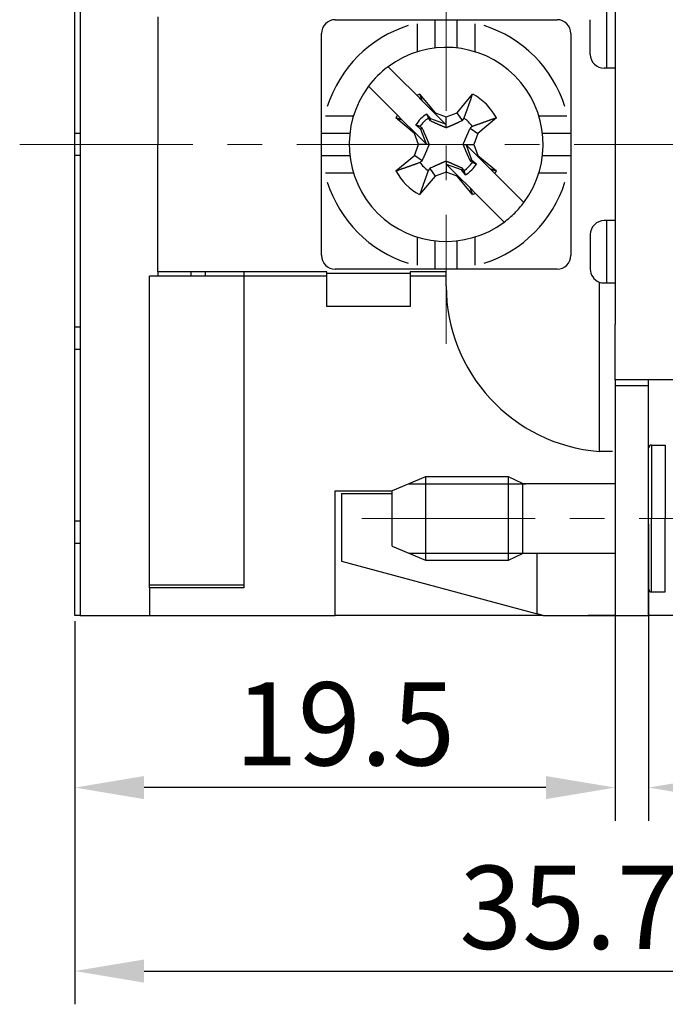
# Model space of a CAD drawing. Units: millimetres. Extents: x 11 to 1248, y 29 to 533.
# Drawn here: x 961 to 984, y 367 to 403 of the extents above; entities that cross this region are included whole.
import ezdxf

# ---------------------------------------------------------------- set-up
doc = ezdxf.new("R2010")
doc.units = ezdxf.units.MM
doc.header["$MEASUREMENT"] = 0
doc.linetypes.add('CENTER', pattern=[2, 1.25, -0.25, 0.25, -0.25])
doc.layers.get('0').update_dxf_attribs({"lineweight": 30})
doc.layers.add('CEN', color=1, linetype='CENTER', lineweight=15)
doc.layers.add('DIM', color=3, linetype='Continuous', lineweight=15)
doc.styles.add('Romans字体', font='romans.shx', dxfattribs={"width": 0.75})
doc.dimstyles.new('01', dxfattribs={"dimtxt": 3, "dimasz": 2.5, "dimexe": 1.2, "dimexo": 0.2, "dimgap": 0.8, "dimtad": 1, "dimdec": 1, "dimdsep": 46, "dimtxsty": 'Romans字体', "dimcen": 0, "dimclrd": 1, "dimclre": 6, "dimclrt": 4, "dimazin": 2, "dimtfac": 1, "dimtdec": 1, "dimtofl": 0, "dimtmove": 0, "dimatfit": 3, "dimfxl": 1, "dimtolj": 1, "dimtzin": 0, "dimarcsym": 0})

# ---------------------------------------------------------------- blocks, each defined once
blk = doc.blocks.new('*D21')
at = {"layer": 'Defpoints', "color": 0}
for p in [(982.539, 384.564), (983.739, 384.564), (983.739, 374.857)]:
    blk.add_point(p, dxfattribs=at)
at = {"layer": 'DIM', "color": 6, "lineweight": -2}
for p, q in [((982.539, 384.364), (982.539, 373.657)), ((983.739, 384.364), (983.739, 373.657))]:
    blk.add_line(p, q, dxfattribs=at)
at = {"layer": 'DIM', "color": 1, "lineweight": -2}
for p, q in [((980.039, 374.857), (977.539, 374.857)), ((986.239, 374.857), (995.035, 374.857))]:
    blk.add_line(p, q, dxfattribs=at)
at = {"layer": 'DIM', "color": 1}
for points in [[(980.039, 375.274), (980.039, 374.441), (982.539, 374.857)], [(986.239, 375.274), (986.239, 374.441), (983.739, 374.857)]]:
    blk.add_solid(points, dxfattribs=at)
at = {"layer": 'DIM', "color": 4, "insert": (992.039, 377.157), "char_height": 3, "attachment_point": 5, "style": 'Romans字体'}
blk.add_mtext('\\A1;1.2', dxfattribs=at)
blk = doc.blocks.new('*D22')
at = {"layer": 'Defpoints', "color": 0}
for p in [(982.539, 384.564), (963.039, 381.064), (963.039, 374.857)]:
    blk.add_point(p, dxfattribs=at)
at = {"layer": 'DIM', "color": 6, "lineweight": -2}
for p, q in [((982.539, 384.364), (982.539, 373.657)), ((963.039, 380.864), (963.039, 373.657))]:
    blk.add_line(p, q, dxfattribs=at)
at = {"layer": 'DIM', "color": 1, "lineweight": -2}
blk.add_line((980.039, 374.857), (965.539, 374.857), dxfattribs=at)
at = {"layer": 'DIM', "color": 1}
for points in [[(965.539, 375.274), (965.539, 374.441), (963.039, 374.857)], [(980.039, 375.274), (980.039, 374.441), (982.539, 374.857)]]:
    blk.add_solid(points, dxfattribs=at)
at = {"layer": 'DIM', "color": 4, "insert": (972.789, 377.157), "char_height": 3, "attachment_point": 5, "style": 'Romans字体'}
blk.add_mtext('\\A1;19.5', dxfattribs=at)
blk = doc.blocks.new('*D23')
at = {"layer": 'Defpoints', "color": 0}
for p in [(963.039, 381.064), (998.739, 381.064), (998.739, 368.237)]:
    blk.add_point(p, dxfattribs=at)
at = {"layer": 'DIM', "color": 6, "lineweight": -2}
for p, q in [((963.039, 380.864), (963.039, 367.037)), ((998.739, 380.864), (998.739, 367.037))]:
    blk.add_line(p, q, dxfattribs=at)
at = {"layer": 'DIM', "color": 1, "lineweight": -2}
blk.add_line((965.539, 368.237), (996.239, 368.237), dxfattribs=at)
at = {"layer": 'DIM', "color": 1}
for points in [[(965.539, 368.653), (965.539, 367.82), (963.039, 368.237)], [(996.239, 368.653), (996.239, 367.82), (998.739, 368.237)]]:
    blk.add_solid(points, dxfattribs=at)
at = {"layer": 'DIM', "color": 4, "insert": (980.889, 370.537), "char_height": 3, "attachment_point": 5, "style": 'Romans字体'}
blk.add_mtext('\\A1;35.7', dxfattribs=at)

msp = doc.modelspace()

# ---------------------------------------------------------------- linework, layer by layer
for p, q in [((963.239, 415.064), (963.239, 381.064)), ((963.039, 398.464), (963.039, 404.664)), ((982.539, 404.564), (982.539, 391.564)), ((982.239, 400.814), (982.239, 403.064)), ((966.039, 402.664), (966.039, 398.064)), ((972.439, 402.564), (975.594, 402.564)), ((975.594, 402.564), (976.039, 402.564)), ((976.039, 402.564), (976.839, 402.564)), ((976.039, 401.541), (976.039, 402.564)), ((976.839, 402.564), (977.284, 402.564)), ((976.839, 401.541), (976.839, 402.564)), ((977.284, 402.564), (980.439, 402.564)), ((981.639, 401.314), (981.639, 402.564)), ((975.406, 401.408), (975.406, 402.417)), ((977.472, 402.417), (977.472, 401.408)), ((971.939, 398.909), (971.939, 402.064)), ((980.939, 402.064), (980.939, 398.909)), ((974.343, 400.867), (974.701, 400.509)), ((982.539, 400.814), (982.139, 400.814)), ((974.701, 400.509), (975.387, 399.824)), ((973.994, 399.802), (973.636, 400.16)), ((974.679, 399.116), (973.994, 399.802)), ((975.564, 399.646), (975.387, 399.824)), ((975.482, 399.877), (976.044, 399.208)), ((976.834, 399.208), (977.395, 399.877)), ((975.564, 399.646), (976.027, 399.183)), ((972.086, 399.097), (973.095, 399.097)), ((975.295, 398.459), (974.626, 399.021)), ((974.679, 399.116), (974.857, 398.939)), ((975.887, 398.984), (975.738, 399.161)), ((975.849, 398.929), (975.887, 398.984)), ((976.421, 398.789), (975.887, 398.984)), ((976.027, 399.183), (976.044, 399.208)), ((976.027, 399.183), (976.421, 398.789)), ((976.044, 399.208), (976.439, 399.064)), ((976.439, 399.064), (976.834, 399.208)), ((976.439, 398.67), (976.439, 399.064)), ((977.029, 398.929), (976.834, 399.208)), ((978.252, 399.021), (977.583, 398.459)), ((979.783, 399.097), (980.792, 399.097)), ((971.939, 398.464), (971.939, 398.909)), ((975.32, 398.476), (974.857, 398.939)), ((975.342, 398.765), (975.519, 398.616)), ((975.574, 398.654), (975.519, 398.616)), ((977.304, 398.654), (977.583, 398.459)), ((980.939, 398.909), (980.939, 398.464)), ((963.039, 397.664), (963.039, 398.464)), ((963.039, 398.464), (963.239, 398.464)), ((971.939, 397.664), (971.939, 398.464)), ((971.939, 398.464), (972.962, 398.464)), ((975.32, 398.476), (975.295, 398.459)), ((975.439, 398.064), (975.295, 398.459)), ((975.714, 398.082), (975.32, 398.476)), ((975.519, 398.616), (975.714, 398.082)), ((977.583, 398.459), (977.439, 398.064)), ((979.916, 398.464), (980.939, 398.464)), ((980.939, 398.464), (980.939, 397.664)), ((966.039, 393.464), (966.039, 398.064)), ((975.295, 397.669), (975.439, 398.064)), ((975.833, 398.064), (975.439, 398.064)), ((977.045, 398.064), (977.439, 398.064)), ((977.558, 397.652), (977.164, 398.046)), ((977.164, 398.046), (977.358, 397.512)), ((977.439, 398.064), (977.583, 397.669)), ((963.239, 397.664), (963.039, 397.664)), ((963.039, 391.464), (963.039, 397.664)), ((971.939, 397.219), (971.939, 397.664)), ((971.939, 397.664), (972.962, 397.664)), ((974.626, 397.108), (975.295, 397.669)), ((975.574, 397.474), (975.295, 397.669)), ((977.558, 397.652), (977.583, 397.669)), ((978.02, 397.19), (977.558, 397.652)), ((977.583, 397.669), (978.252, 397.108)), ((979.916, 397.664), (980.939, 397.664)), ((980.939, 397.664), (980.939, 397.219)), ((971.939, 394.064), (971.939, 397.219)), ((975.849, 397.199), (976.044, 396.92)), ((976.439, 397.458), (976.439, 397.064)), ((976.457, 397.339), (976.851, 396.945)), ((976.991, 397.145), (976.457, 397.339)), ((977.029, 397.199), (976.991, 397.145)), ((977.304, 397.474), (977.358, 397.512)), ((977.358, 397.512), (977.536, 397.363)), ((980.939, 397.219), (980.939, 394.064)), ((973.095, 397.031), (972.086, 397.031)), ((976.044, 396.92), (975.482, 396.251)), ((976.439, 397.064), (976.044, 396.92)), ((976.834, 396.92), (976.439, 397.064)), ((976.851, 396.945), (976.834, 396.92)), ((977.395, 396.251), (976.834, 396.92)), ((976.851, 396.945), (977.313, 396.483)), ((977.14, 396.967), (976.991, 397.145)), ((978.198, 397.012), (978.02, 397.19)), ((978.198, 397.012), (978.884, 396.326)), ((980.792, 397.031), (979.783, 397.031)), ((977.313, 396.483), (977.491, 396.305)), ((978.177, 395.619), (977.491, 396.305)), ((978.884, 396.326), (979.242, 395.968)), ((978.535, 395.261), (978.177, 395.619)), ((982.539, 395.314), (982.139, 395.314)), ((982.239, 393.064), (982.239, 395.314)), ((975.406, 393.711), (975.406, 394.72)), ((977.472, 394.72), (977.472, 393.711)), ((981.639, 394.814), (981.639, 393.564)), ((976.039, 393.564), (976.039, 394.587)), ((976.839, 393.564), (976.839, 394.587)), ((969.139, 393.314), (965.739, 393.314)), ((965.739, 382.164), (965.739, 393.314)), ((966.039, 393.464), (966.039, 393.314)), ((967.239, 393.314), (967.239, 393.464)), ((967.739, 393.464), (967.739, 393.314)), ((972.139, 393.464), (968.239, 393.464)), ((969.139, 393.464), (969.139, 393.314)), ((969.139, 393.314), (969.139, 382.064)), ((972.139, 393.314), (969.139, 393.314)), ((972.139, 393.414), (972.139, 393.464)), ((972.139, 392.214), (972.139, 393.414)), ((972.139, 393.414), (975.139, 393.414)), ((975.594, 393.564), (972.439, 393.564)), ((976.439, 393.464), (975.139, 393.464)), ((975.139, 393.464), (975.139, 393.414)), ((975.139, 393.414), (975.139, 392.214)), ((976.439, 393.314), (975.139, 393.314)), ((976.039, 393.564), (975.594, 393.564)), ((976.839, 393.564), (976.039, 393.564)), ((976.439, 392.964), (976.439, 393.464)), ((977.284, 393.564), (976.839, 393.564)), ((980.439, 393.564), (977.284, 393.564)), ((981.955, 393.099), (981.955, 386.984)), ((975.139, 392.214), (972.139, 392.214)), ((982.539, 389.564), (982.539, 391.564)), ((963.039, 390.664), (963.039, 391.464)), ((963.239, 391.464), (963.039, 391.464)), ((963.239, 390.664), (963.039, 390.664)), ((963.039, 384.464), (963.039, 390.664)), ((982.539, 389.564), (982.539, 389.364)), ((998.739, 389.564), (982.539, 389.564)), ((983.739, 389.364), (983.739, 389.564)), ((982.539, 389.364), (983.739, 389.364)), ((982.539, 389.364), (982.539, 384.564)), ((983.739, 384.564), (983.739, 389.364)), ((983.846, 387.214), (984.346, 387.214)), ((975.689, 386.064), (974.489, 385.564)), ((978.689, 386.064), (975.689, 386.064)), ((979.189, 385.824), (978.689, 386.064)), ((972.439, 385.564), (974.489, 385.564)), ((972.439, 381.064), (972.439, 385.564)), ((974.489, 383.564), (974.489, 385.564)), ((975.089, 385.814), (979.309, 385.814)), ((979.189, 385.824), (979.189, 383.304)), ((982.539, 385.814), (979.189, 385.814)), ((972.668, 385.466), (974.489, 385.466)), ((972.668, 385.466), (972.668, 383.025)), ((963.039, 383.664), (963.039, 384.464)), ((963.239, 384.464), (963.039, 384.464)), ((983.739, 381.064), (983.739, 384.564)), ((963.239, 383.664), (963.039, 383.664)), ((963.039, 381.064), (963.039, 383.664)), ((974.489, 383.564), (975.689, 383.064)), ((972.668, 383.025), (979.721, 381.123)), ((975.089, 383.314), (979.209, 383.314)), ((975.689, 383.064), (978.689, 383.064)), ((978.689, 383.064), (979.189, 383.304)), ((979.189, 383.314), (982.539, 383.314)), ((979.721, 381.123), (979.721, 383.314)), ((969.139, 382.164), (965.739, 382.164)), ((965.739, 382.064), (965.739, 382.164)), ((969.139, 382.064), (965.739, 382.064)), ((965.739, 382.064), (965.739, 381.064)), ((983.846, 381.914), (984.346, 381.914)), ((963.239, 381.064), (963.039, 381.064)), ((963.239, 381.064), (965.739, 381.064)), ((965.739, 381.064), (972.439, 381.064)), ((979.934, 381.064), (972.439, 381.064)), ((979.934, 381.065), (979.721, 381.123)), ((979.934, 381.065), (979.934, 381.065)), ((979.934, 381.065), (981.56, 381.064)), ((981.56, 381.064), (981.56, 381.064)), ((982.539, 381.064), (981.56, 381.064)), ((982.539, 381.064), (983.739, 381.064)), ((998.739, 381.064), (983.739, 381.064))]:
    msp.add_line(p, q)
for points in [[(975.482, 399.877), (975.485, 399.869, 0.000008), (975.488, 399.861, 0.000008), (975.491, 399.853, 0.000008), (975.494, 399.845, 0.000008), (975.497, 399.837, 0.000008), (975.499, 399.829, 0.000008), (975.502, 399.821, 0.000008), (975.505, 399.813, 0.000008), (975.508, 399.805, 0.000008), (975.511, 399.797, 0.000009), (975.514, 399.789, 0.000009), (975.516, 399.781, 0.000009), (975.519, 399.773, 0.000009), (975.522, 399.766, 0.000009), (975.525, 399.758, 0.000009), (975.527, 399.75, 0.000009), (975.53, 399.742, 0.000009), (975.533, 399.735, 0.000009), (975.535, 399.727, 0.000009), (975.538, 399.72, 0.000009), (975.541, 399.712, 0.000009), (975.543, 399.705, 0.000011), (975.546, 399.697, 0.000009), (975.549, 399.69, 0.000003), (975.551, 399.683, 0.000012), (975.554, 399.675, 0.000022), (975.558, 399.662, 0.000011), (975.564, 399.646, 0.000006)], [(977.086, 399.012), (977.094, 399.034, 0.000105), (977.102, 399.056, 0.000102), (977.11, 399.079, 0.000098), (977.119, 399.102, 0.000094), (977.127, 399.126, 0.00009), (977.136, 399.15, 0.000087), (977.145, 399.174, 0.000084), (977.154, 399.199, 0.000081), (977.163, 399.224, 0.000078), (977.172, 399.25, 0.000075), (977.181, 399.276, 0.000072), (977.191, 399.303, 0.00007), (977.201, 399.33, 0.000067), (977.211, 399.358, 0.000065), (977.221, 399.386, 0.000062), (977.231, 399.415, 0.00006), (977.241, 399.444, 0.000058), (977.252, 399.474, 0.000057), (977.263, 399.504, 0.000054), (977.274, 399.535, 0.000049), (977.285, 399.566, 0.000052), (977.296, 399.598, 0.00006), (977.308, 399.632, 0.000043), (977.32, 399.664, 0.000014), (977.33, 399.693, 0.000059), (977.344, 399.732, 0.000095), (977.366, 399.795, 0.000044), (977.395, 399.877, 0.000022)], [(974.857, 398.939), (974.85, 398.941, 0.00001), (974.843, 398.944, 0.00001), (974.835, 398.946, 0.00001), (974.828, 398.949, 0.00001), (974.821, 398.952, 0.000009), (974.813, 398.954, 0.000009), (974.806, 398.957, 0.000009), (974.798, 398.96, 0.000009), (974.791, 398.962, 0.000009), (974.783, 398.965, 0.000009), (974.776, 398.968, 0.000009), (974.768, 398.97, 0.000009), (974.761, 398.973, 0.000009), (974.753, 398.976, 0.000009), (974.745, 398.978, 0.000009), (974.737, 398.981, 0.000009), (974.73, 398.984, 0.000009), (974.722, 398.987, 0.000009), (974.714, 398.99, 0.000008), (974.706, 398.992, 0.000008), (974.698, 398.995, 0.000009), (974.69, 398.998, 0.00001), (974.682, 399.001, 0.000008), (974.674, 399.004, 0.000003), (974.667, 399.006, 0.000011), (974.658, 399.009, 0.000018), (974.644, 399.014, 0.000009), (974.626, 399.021, 0.000005)], [(975.738, 399.161), (975.74, 399.156, 0.000018), (975.741, 399.151, 0.000018), (975.743, 399.146, 0.000018), (975.745, 399.14, 0.000018), (975.747, 399.135, 0.000019), (975.749, 399.13, 0.000019), (975.751, 399.125, 0.000019), (975.753, 399.12, 0.000019), (975.754, 399.115, 0.000019), (975.756, 399.11, 0.000019), (975.758, 399.105, 0.000019), (975.76, 399.099, 0.00002), (975.762, 399.094, 0.00002), (975.764, 399.089, 0.00002), (975.765, 399.084, 0.00002), (975.767, 399.079, 0.00002), (975.769, 399.075, 0.000021), (975.771, 399.07, 0.000021), (975.773, 399.065, 0.000021), (975.774, 399.06, 0.000019), (975.776, 399.055, 0.000022), (975.778, 399.05, 0.000026), (975.78, 399.045, 0.00002), (975.781, 399.04, 0.000007), (975.783, 399.036, 0.000029), (975.785, 399.031, 0.00005), (975.788, 399.022, 0.000025), (975.792, 399.012, 0.000013)], [(975.792, 399.012), (975.794, 399.009, 0), (975.796, 399.006, 0), (975.798, 399.003, 0), (975.8, 399, 0), (975.802, 398.997, 0), (975.804, 398.994, 0), (975.806, 398.991, 0), (975.808, 398.988, 0), (975.81, 398.985, 0), (975.812, 398.982, 0), (975.814, 398.98, 0), (975.816, 398.977, 0), (975.818, 398.974, 0), (975.82, 398.971, 0), (975.822, 398.969, 0), (975.823, 398.966, 0), (975.825, 398.963, 0), (975.827, 398.96, 0), (975.829, 398.958, 0), (975.831, 398.955, 0), (975.833, 398.952, -0.000001), (975.834, 398.95, -0.000001), (975.836, 398.947, 0), (975.838, 398.945, 0), (975.84, 398.942, -0.000001), (975.842, 398.939, -0.000001), (975.845, 398.935, -0.000001), (975.849, 398.929, 0)], [(977.029, 398.929), (977.031, 398.932, -0.000001), (977.032, 398.934, -0.000001), (977.034, 398.937, -0.000001), (977.036, 398.939, -0.000001), (977.038, 398.942, -0.000001), (977.04, 398.945, -0.000001), (977.041, 398.947, -0.000001), (977.043, 398.95, -0.000001), (977.045, 398.952, -0.000001), (977.047, 398.955, -0.000001), (977.049, 398.958, -0.000001), (977.05, 398.96, -0.000001), (977.052, 398.963, -0.000001), (977.054, 398.966, -0.000001), (977.056, 398.969, -0.000001), (977.058, 398.971, -0.000001), (977.06, 398.974, -0.000001), (977.062, 398.977, -0.000001), (977.064, 398.98, -0.000001), (977.066, 398.982, -0.000001), (977.068, 398.985, -0.000001), (977.07, 398.988, -0.000001), (977.072, 398.991, -0.000001), (977.074, 398.994, 0), (977.075, 398.996, -0.000001), (977.078, 399, -0.000001), (977.081, 399.005, -0.000001), (977.086, 399.012, 0)], [(978.252, 399.021), (978.215, 399.008, 0.000037), (978.178, 398.995, 0.000038), (978.142, 398.982, 0.00004), (978.107, 398.969, 0.000041), (978.072, 398.957, 0.000042), (978.038, 398.945, 0.000044), (978.005, 398.933, 0.000046), (977.973, 398.922, 0.000047), (977.941, 398.91, 0.000049), (977.909, 398.899, 0.00005), (977.878, 398.888, 0.000052), (977.848, 398.877, 0.000054), (977.818, 398.867, 0.000056), (977.789, 398.856, 0.000058), (977.761, 398.846, 0.00006), (977.733, 398.836, 0.000062), (977.705, 398.826, 0.000065), (977.678, 398.816, 0.000069), (977.651, 398.807, 0.000069), (977.625, 398.797, 0.000067), (977.599, 398.788, 0.000077), (977.574, 398.779, 0.000095), (977.548, 398.77, 0.000075), (977.524, 398.761, 0.000026), (977.503, 398.754, 0.000112), (977.477, 398.744, 0.000207), (977.437, 398.73, 0.000107), (977.386, 398.711, 0.000058)], [(975.491, 398.711), (975.487, 398.713, 0.000022), (975.482, 398.715, 0.000022), (975.477, 398.716, 0.000022), (975.472, 398.718, 0.000022), (975.468, 398.72, 0.000022), (975.463, 398.722, 0.000022), (975.458, 398.723, 0.000021), (975.453, 398.725, 0.000021), (975.448, 398.727, 0.000021), (975.443, 398.729, 0.000021), (975.438, 398.73, 0.000021), (975.433, 398.732, 0.00002), (975.429, 398.734, 0.00002), (975.424, 398.736, 0.00002), (975.419, 398.738, 0.00002), (975.414, 398.739, 0.00002), (975.409, 398.741, 0.00002), (975.404, 398.743, 0.00002), (975.398, 398.745, 0.000019), (975.393, 398.747, 0.000018), (975.388, 398.749, 0.000019), (975.383, 398.75, 0.000023), (975.378, 398.752, 0.000017), (975.373, 398.754, 0.000006), (975.368, 398.756, 0.000024), (975.363, 398.758, 0.000041), (975.354, 398.761, 0.00002), (975.342, 398.765, 0.00001)], [(975.574, 398.654), (975.571, 398.656, -0.000001), (975.569, 398.658, -0.000001), (975.566, 398.66, -0.000001), (975.564, 398.661, -0.000001), (975.561, 398.663, -0.000001), (975.558, 398.665, -0.000001), (975.556, 398.667, -0.000001), (975.553, 398.669, -0.000001), (975.551, 398.67, -0.000001), (975.548, 398.672, -0.000001), (975.545, 398.674, -0.000001), (975.543, 398.676, -0.000001), (975.54, 398.678, -0.000001), (975.537, 398.68, -0.000001), (975.534, 398.681, -0.000001), (975.532, 398.683, -0.000001), (975.529, 398.685, -0.000001), (975.526, 398.687, -0.000001), (975.523, 398.689, -0.000001), (975.521, 398.691, -0.000001), (975.518, 398.693, -0.000001), (975.515, 398.695, -0.000001), (975.512, 398.697, -0.000001), (975.509, 398.699, 0), (975.507, 398.701, -0.000001), (975.503, 398.703, -0.000002), (975.498, 398.707, -0.000001), (975.491, 398.711, 0)], [(975.833, 398.064), (975.827, 398.077, 0.000526), (975.822, 398.091, 0.000505), (975.816, 398.105, 0.000492), (975.81, 398.119, 0.000488), (975.804, 398.133, 0.000479), (975.798, 398.147, 0.000471), (975.792, 398.162, 0.00046), (975.786, 398.177, 0.000452), (975.779, 398.192, 0.000442), (975.773, 398.208, 0.000433), (975.766, 398.224, 0.000422), (975.759, 398.241, 0.000413), (975.751, 398.258, 0.000402), (975.744, 398.275, 0.000394), (975.736, 398.293, 0.000381), (975.728, 398.311, 0.000369), (975.72, 398.33, 0.000362), (975.711, 398.35, 0.000362), (975.702, 398.37, 0.000336), (975.693, 398.391, 0.0003), (975.683, 398.413, 0.00033), (975.673, 398.436, 0.000392), (975.662, 398.46, 0.000269), (975.651, 398.483, 0.000058), (975.642, 398.505, 0.000396), (975.628, 398.535, 0.000627), (975.605, 398.586, 0.000264), (975.574, 398.654, 0.000128)], [(975.849, 398.929), (975.881, 398.915, 0.000212), (975.911, 398.901, 0.000237), (975.94, 398.888, 0.000256), (975.968, 398.875, 0.000259), (975.994, 398.863, 0.000268), (976.02, 398.852, 0.000278), (976.044, 398.841, 0.00029), (976.067, 398.83, 0.000299), (976.09, 398.82, 0.00031), (976.112, 398.81, 0.000319), (976.133, 398.801, 0.000331), (976.153, 398.792, 0.00034), (976.173, 398.783, 0.000352), (976.192, 398.775, 0.000361), (976.21, 398.767, 0.000372), (976.228, 398.759, 0.000379), (976.245, 398.752, 0.000393), (976.262, 398.744, 0.00041), (976.279, 398.737, 0.000411), (976.295, 398.73, 0.000394), (976.311, 398.724, 0.000441), (976.326, 398.717, 0.000533), (976.342, 398.711, 0.000423), (976.356, 398.705, 0.000162), (976.369, 398.699, 0.000598), (976.384, 398.693, 0.001066), (976.408, 398.683, 0.000551), (976.439, 398.67, 0.000303)], [(976.439, 398.67), (976.452, 398.676, 0.000526), (976.466, 398.681, 0.000505), (976.479, 398.687, 0.000492), (976.493, 398.693, 0.000488), (976.507, 398.699, 0.000479), (976.522, 398.705, 0.00047), (976.537, 398.711, 0.00046), (976.552, 398.717, 0.000452), (976.567, 398.724, 0.000442), (976.583, 398.73, 0.000433), (976.599, 398.737, 0.000422), (976.615, 398.744, 0.000413), (976.632, 398.752, 0.000402), (976.65, 398.759, 0.000394), (976.668, 398.767, 0.000381), (976.686, 398.775, 0.000369), (976.705, 398.783, 0.000362), (976.725, 398.792, 0.000362), (976.745, 398.801, 0.000336), (976.766, 398.81, 0.0003), (976.787, 398.82, 0.00033), (976.81, 398.83, 0.000392), (976.835, 398.841, 0.000269), (976.858, 398.852, 0.000058), (976.88, 398.861, 0.000395), (976.91, 398.875, 0.000627), (976.96, 398.898, 0.000264), (977.029, 398.929, 0.000128)], [(977.304, 398.654), (977.289, 398.622, 0.000212), (977.275, 398.592, 0.000237), (977.262, 398.563, 0.000256), (977.25, 398.535, 0.000259), (977.238, 398.509, 0.000268), (977.226, 398.483, 0.000278), (977.215, 398.459, 0.00029), (977.205, 398.436, 0.000299), (977.195, 398.413, 0.00031), (977.185, 398.391, 0.000319), (977.176, 398.37, 0.000331), (977.167, 398.35, 0.00034), (977.158, 398.33, 0.000352), (977.15, 398.311, 0.000361), (977.142, 398.293, 0.000372), (977.134, 398.275, 0.000379), (977.126, 398.258, 0.000393), (977.119, 398.241, 0.00041), (977.112, 398.224, 0.000411), (977.105, 398.208, 0.000394), (977.098, 398.192, 0.000441), (977.092, 398.177, 0.000533), (977.085, 398.162, 0.000423), (977.079, 398.147, 0.000162), (977.074, 398.134, 0.000598), (977.067, 398.119, 0.001066), (977.058, 398.095, 0.000551), (977.045, 398.064, 0.000303)], [(977.386, 398.711), (977.383, 398.709, -0.000001), (977.38, 398.707, -0.000001), (977.377, 398.705, -0.000001), (977.374, 398.703, -0.000001), (977.371, 398.701, -0.000001), (977.369, 398.699, -0.000001), (977.366, 398.697, -0.000001), (977.363, 398.695, -0.000001), (977.36, 398.693, -0.000001), (977.357, 398.691, -0.000001), (977.354, 398.689, -0.000001), (977.351, 398.687, -0.000001), (977.349, 398.685, -0.000001), (977.346, 398.683, -0.000001), (977.343, 398.681, -0.000001), (977.34, 398.68, -0.000001), (977.338, 398.678, -0.000001), (977.335, 398.676, -0.000001), (977.332, 398.674, -0.000001), (977.33, 398.672, -0.000001), (977.327, 398.67, -0.000001), (977.324, 398.669, -0.000001), (977.322, 398.667, -0.000001), (977.319, 398.665, 0), (977.317, 398.663, -0.000001), (977.314, 398.661, -0.000002), (977.31, 398.658, -0.000001), (977.304, 398.654, -0.000001)], [(975.574, 397.474), (975.588, 397.506, 0.000212), (975.602, 397.536, 0.000237), (975.615, 397.565, 0.000256), (975.628, 397.593, 0.000259), (975.64, 397.62, 0.000268), (975.651, 397.645, 0.000278), (975.662, 397.669, 0.00029), (975.673, 397.693, 0.000299), (975.683, 397.715, 0.00031), (975.693, 397.737, 0.000319), (975.702, 397.758, 0.000331), (975.711, 397.778, 0.00034), (975.72, 397.798, 0.000351), (975.728, 397.817, 0.000361), (975.736, 397.835, 0.000372), (975.744, 397.853, 0.000379), (975.751, 397.871, 0.000393), (975.759, 397.888, 0.00041), (975.766, 397.904, 0.000411), (975.773, 397.92, 0.000394), (975.779, 397.936, 0.000441), (975.786, 397.951, 0.000533), (975.792, 397.967, 0.000423), (975.798, 397.981, 0.000162), (975.804, 397.994, 0.000597), (975.81, 398.01, 0.001065), (975.82, 398.034, 0.000551), (975.833, 398.064, 0.000303)], [(977.045, 398.064), (977.05, 398.051, 0.000526), (977.056, 398.037, 0.000505), (977.062, 398.024, 0.000492), (977.067, 398.01, 0.000488), (977.073, 397.996, 0.000479), (977.079, 397.981, 0.00047), (977.085, 397.966, 0.00046), (977.092, 397.951, 0.000452), (977.098, 397.936, 0.000441), (977.105, 397.92, 0.000433), (977.112, 397.904, 0.000422), (977.119, 397.888, 0.000413), (977.126, 397.871, 0.000402), (977.134, 397.853, 0.000394), (977.142, 397.835, 0.000381), (977.15, 397.817, 0.000369), (977.158, 397.798, 0.000362), (977.167, 397.778, 0.000362), (977.176, 397.758, 0.000336), (977.185, 397.737, 0.0003), (977.194, 397.716, 0.00033), (977.205, 397.693, 0.000392), (977.216, 397.668, 0.000269), (977.226, 397.645, 0.000058), (977.236, 397.624, 0.000395), (977.25, 397.593, 0.000627), (977.273, 397.543, 0.000264), (977.304, 397.474, 0.000128)], [(974.626, 397.108), (974.663, 397.121, 0.000037), (974.7, 397.134, 0.000038), (974.736, 397.147, 0.00004), (974.771, 397.159, 0.000041), (974.805, 397.171, 0.000043), (974.839, 397.183, 0.000044), (974.872, 397.195, 0.000046), (974.905, 397.207, 0.000047), (974.937, 397.218, 0.000049), (974.968, 397.229, 0.00005), (974.999, 397.24, 0.000052), (975.029, 397.251, 0.000054), (975.059, 397.262, 0.000056), (975.088, 397.272, 0.000058), (975.117, 397.282, 0.00006), (975.145, 397.292, 0.000062), (975.173, 397.302, 0.000065), (975.2, 397.312, 0.000069), (975.227, 397.322, 0.000069), (975.253, 397.331, 0.000067), (975.278, 397.34, 0.000077), (975.304, 397.349, 0.000095), (975.329, 397.359, 0.000075), (975.353, 397.367, 0.000026), (975.374, 397.375, 0.000112), (975.401, 397.384, 0.000207), (975.44, 397.399, 0.000107), (975.491, 397.417, 0.000058)], [(975.491, 397.417), (975.494, 397.419, 0), (975.497, 397.421, 0), (975.5, 397.423, 0), (975.503, 397.425, 0), (975.506, 397.427, 0), (975.509, 397.429, 0), (975.512, 397.431, 0), (975.515, 397.433, 0), (975.518, 397.435, 0), (975.521, 397.437, 0), (975.523, 397.439, 0), (975.526, 397.441, 0), (975.529, 397.443, 0), (975.532, 397.445, 0), (975.534, 397.447, -0.000001), (975.537, 397.449, 0), (975.54, 397.451, -0.000001), (975.543, 397.453, -0.000001), (975.545, 397.454, -0.000001), (975.548, 397.456, 0), (975.551, 397.458, -0.000001), (975.553, 397.46, -0.000001), (975.556, 397.462, 0), (975.558, 397.463, 0), (975.561, 397.465, -0.000001), (975.564, 397.467, -0.000001), (975.568, 397.47, -0.000001), (975.574, 397.474, 0)], [(975.849, 397.199), (975.847, 397.197, 0), (975.845, 397.194, 0), (975.843, 397.192, 0), (975.842, 397.189, 0), (975.84, 397.186, 0), (975.838, 397.184, 0), (975.836, 397.181, 0), (975.834, 397.179, 0), (975.833, 397.176, 0), (975.831, 397.173, 0), (975.829, 397.171, 0), (975.827, 397.168, 0), (975.825, 397.165, 0), (975.823, 397.163, 0), (975.822, 397.16, 0), (975.82, 397.157, 0), (975.818, 397.154, 0), (975.816, 397.152, 0), (975.814, 397.149, 0), (975.812, 397.146, 0), (975.81, 397.143, 0), (975.808, 397.14, 0), (975.806, 397.137, 0), (975.804, 397.135, 0), (975.802, 397.132, 0), (975.8, 397.129, 0), (975.796, 397.124, 0), (975.792, 397.117, 0)], [(976.439, 397.458), (976.426, 397.453, 0.000526), (976.412, 397.447, 0.000505), (976.398, 397.441, 0.000492), (976.384, 397.436, 0.000488), (976.37, 397.43, 0.000479), (976.356, 397.424, 0.000471), (976.341, 397.418, 0.00046), (976.326, 397.411, 0.000452), (976.311, 397.405, 0.000442), (976.295, 397.398, 0.000433), (976.279, 397.391, 0.000422), (976.262, 397.384, 0.000413), (976.245, 397.377, 0.000402), (976.228, 397.369, 0.000394), (976.21, 397.361, 0.000381), (976.192, 397.353, 0.000369), (976.173, 397.345, 0.000362), (976.153, 397.336, 0.000362), (976.133, 397.327, 0.000336), (976.112, 397.318, 0.0003), (976.09, 397.309, 0.00033), (976.067, 397.298, 0.000392), (976.043, 397.287, 0.000269), (976.02, 397.277, 0.000058), (975.998, 397.267, 0.000395), (975.968, 397.253, 0.000627), (975.917, 397.23, 0.000264), (975.849, 397.199, 0.000128)], [(977.029, 397.199), (976.997, 397.214, 0.000212), (976.967, 397.228, 0.000237), (976.938, 397.241, 0.000256), (976.91, 397.253, 0.000259), (976.883, 397.265, 0.000268), (976.858, 397.277, 0.000278), (976.834, 397.288, 0.00029), (976.81, 397.298, 0.000299), (976.788, 397.308, 0.00031), (976.766, 397.318, 0.000319), (976.745, 397.327, 0.000331), (976.725, 397.336, 0.00034), (976.705, 397.345, 0.000351), (976.686, 397.353, 0.000361), (976.668, 397.361, 0.000372), (976.65, 397.369, 0.000379), (976.632, 397.377, 0.000393), (976.615, 397.384, 0.00041), (976.599, 397.391, 0.000411), (976.583, 397.398, 0.000394), (976.567, 397.405, 0.000441), (976.552, 397.411, 0.000533), (976.536, 397.418, 0.000423), (976.522, 397.424, 0.000162), (976.509, 397.429, 0.000597), (976.493, 397.436, 0.001065), (976.469, 397.445, 0.00055), (976.439, 397.458, 0.000303)], [(977.086, 397.117), (977.084, 397.12, 0), (977.082, 397.123, 0), (977.08, 397.126, 0), (977.078, 397.129, 0), (977.076, 397.132, 0), (977.074, 397.135, 0), (977.072, 397.137, 0), (977.07, 397.14, 0), (977.068, 397.143, 0), (977.066, 397.146, 0), (977.064, 397.149, 0), (977.062, 397.152, 0), (977.06, 397.154, 0), (977.058, 397.157, 0), (977.056, 397.16, 0), (977.054, 397.163, 0), (977.052, 397.165, 0), (977.05, 397.168, 0), (977.049, 397.171, 0), (977.047, 397.173, 0), (977.045, 397.176, 0), (977.043, 397.179, 0), (977.041, 397.181, 0), (977.04, 397.184), (977.038, 397.186, 0), (977.036, 397.189, 0), (977.033, 397.193, 0), (977.029, 397.199, 0)], [(977.304, 397.474), (977.306, 397.472, 0), (977.309, 397.471, 0), (977.311, 397.469, 0), (977.314, 397.467, 0), (977.317, 397.465, 0), (977.319, 397.463, 0), (977.322, 397.462, 0), (977.324, 397.46, 0), (977.327, 397.458, 0), (977.33, 397.456, 0), (977.332, 397.454, 0), (977.335, 397.453, 0), (977.338, 397.451, 0), (977.34, 397.449, 0), (977.343, 397.447, 0), (977.346, 397.445, 0), (977.349, 397.443, 0), (977.351, 397.441, 0), (977.354, 397.439, 0), (977.357, 397.437, 0), (977.36, 397.435, 0), (977.363, 397.433, -0.000001), (977.366, 397.431, 0), (977.369, 397.429, 0), (977.371, 397.428, -0.000001), (977.374, 397.425, -0.000001), (977.379, 397.422, 0), (977.386, 397.417, 0)], [(977.386, 397.417), (977.391, 397.415, 0.000023), (977.396, 397.414, 0.000023), (977.4, 397.412, 0.000023), (977.405, 397.41, 0.000022), (977.41, 397.409, 0.000022), (977.415, 397.407, 0.000022), (977.42, 397.405, 0.000022), (977.425, 397.403, 0.000022), (977.429, 397.402, 0.000021), (977.434, 397.4, 0.000021), (977.439, 397.398, 0.000021), (977.444, 397.396, 0.000021), (977.449, 397.394, 0.000021), (977.454, 397.393, 0.000021), (977.459, 397.391, 0.00002), (977.464, 397.389, 0.00002), (977.469, 397.387, 0.00002), (977.474, 397.385, 0.00002), (977.479, 397.384, 0.00002), (977.484, 397.382, 0.000018), (977.489, 397.38, 0.00002), (977.494, 397.378, 0.000023), (977.5, 397.376, 0.000018), (977.505, 397.374, 0.000006), (977.509, 397.373, 0.000025), (977.515, 397.371, 0.000042), (977.524, 397.367, 0.00002), (977.536, 397.363, 0.000011)], [(975.792, 397.117), (975.784, 397.095, 0.000105), (975.776, 397.072, 0.000102), (975.767, 397.049, 0.000098), (975.759, 397.026, 0.000094), (975.75, 397.003, 0.000091), (975.742, 396.979, 0.000087), (975.733, 396.954, 0.000084), (975.724, 396.929, 0.000081), (975.715, 396.904, 0.000078), (975.706, 396.878, 0.000075), (975.696, 396.852, 0.000072), (975.687, 396.825, 0.00007), (975.677, 396.798, 0.000067), (975.667, 396.77, 0.000065), (975.657, 396.742, 0.000062), (975.647, 396.714, 0.00006), (975.636, 396.685, 0.000058), (975.626, 396.655, 0.000058), (975.615, 396.625, 0.000054), (975.604, 396.594, 0.000049), (975.593, 396.563, 0.000052), (975.581, 396.53, 0.00006), (975.569, 396.497, 0.000043), (975.558, 396.465, 0.000014), (975.548, 396.435, 0.000059), (975.534, 396.396, 0.000095), (975.512, 396.334, 0.000044), (975.482, 396.251, 0.000022)], [(977.14, 396.967), (977.138, 396.972, 0.000018), (977.136, 396.978, 0.000018), (977.134, 396.983, 0.000018), (977.132, 396.988, 0.000018), (977.131, 396.993, 0.000019), (977.129, 396.998, 0.000019), (977.127, 397.003, 0.000019), (977.125, 397.009, 0.000019), (977.123, 397.014, 0.000019), (977.121, 397.019, 0.000019), (977.119, 397.024, 0.00002), (977.118, 397.029, 0.00002), (977.116, 397.034, 0.00002), (977.114, 397.039, 0.00002), (977.112, 397.044, 0.00002), (977.11, 397.049, 0.00002), (977.109, 397.054, 0.000021), (977.107, 397.059, 0.000021), (977.105, 397.064, 0.000021), (977.103, 397.069, 0.00002), (977.102, 397.074, 0.000022), (977.1, 397.078, 0.000026), (977.098, 397.083, 0.00002), (977.096, 397.088, 0.000007), (977.095, 397.092, 0.000029), (977.093, 397.098, 0.00005), (977.09, 397.106, 0.000025), (977.086, 397.117, 0.000013)], [(978.02, 397.19), (978.028, 397.187, 0.00001), (978.035, 397.185, 0.00001), (978.042, 397.182, 0.00001), (978.05, 397.179, 0.00001), (978.057, 397.177, 0.00001), (978.064, 397.174, 0.00001), (978.072, 397.171, 0.00001), (978.079, 397.169, 0.00001), (978.087, 397.166, 0.000009), (978.094, 397.163, 0.000009), (978.102, 397.161, 0.000009), (978.109, 397.158, 0.000009), (978.117, 397.155, 0.000009), (978.125, 397.153, 0.000009), (978.132, 397.15, 0.000009), (978.14, 397.147, 0.000009), (978.148, 397.144, 0.000009), (978.156, 397.142, 0.000009), (978.164, 397.139, 0.000009), (978.171, 397.136, 0.000008), (978.179, 397.133, 0.000009), (978.187, 397.13, 0.000011), (978.195, 397.128, 0.000008), (978.203, 397.125, 0.000003), (978.21, 397.122, 0.000011), (978.219, 397.119, 0.000019), (978.233, 397.114, 0.000009), (978.252, 397.108, 0.000005)], [(977.395, 396.251), (977.393, 396.259, 0.000008), (977.39, 396.267, 0.000008), (977.387, 396.276, 0.000008), (977.384, 396.284, 0.000008), (977.381, 396.292, 0.000008), (977.378, 396.3, 0.000008), (977.375, 396.308, 0.000009), (977.373, 396.316, 0.000009), (977.37, 396.324, 0.000009), (977.367, 396.332, 0.000009), (977.364, 396.339, 0.000009), (977.361, 396.347, 0.000009), (977.359, 396.355, 0.000009), (977.356, 396.363, 0.000009), (977.353, 396.371, 0.000009), (977.35, 396.378, 0.000009), (977.348, 396.386, 0.000009), (977.345, 396.394, 0.000009), (977.342, 396.401, 0.000009), (977.34, 396.409, 0.000009), (977.337, 396.416, 0.00001), (977.334, 396.424, 0.000012), (977.331, 396.431, 0.000009), (977.329, 396.439, 0.000003), (977.327, 396.445, 0.000013), (977.324, 396.453, 0.000022), (977.319, 396.466, 0.000011), (977.313, 396.483, 0.000006)], [(968.239, 393.464), (968.198, 393.464, 0), (968.157, 393.464, 0), (968.115, 393.464, 0), (968.074, 393.464, 0), (968.033, 393.464, 0), (967.991, 393.464, 0), (967.95, 393.464, 0), (967.909, 393.464, 0), (967.868, 393.464, 0), (967.827, 393.464, 0), (967.786, 393.464, 0), (967.745, 393.464, 0), (967.704, 393.464, 0), (967.664, 393.464, 0), (967.624, 393.464, 0), (967.584, 393.464, 0), (967.544, 393.464, 0), (967.505, 393.464, 0), (967.466, 393.464, 0), (967.427, 393.464, 0), (967.388, 393.464, 0), (967.351, 393.464, 0), (967.316, 393.464, 0), (967.276, 393.464, 0), (967.223, 393.464, 0), (967.158, 393.464, 0), (967.08, 393.464, 0), (966.998, 393.464, 0), (966.92, 393.464, 0), (966.845, 393.464, 0), (966.772, 393.464, 0), (966.7, 393.464, 0), (966.632, 393.464, 0), (966.566, 393.464, 0), (966.504, 393.464, 0), (966.445, 393.464, 0), (966.389, 393.464, 0), (966.337, 393.464, 0), (966.29, 393.464, 0), (966.246, 393.464, 0), (966.206, 393.464, 0), (966.17, 393.464, 0), (966.139, 393.464, 0), (966.112, 393.464, 0), (966.09, 393.464, 0.000001), (966.071, 393.464, 0.000002), (966.054, 393.464, 0.000003), (966.039, 393.464, 0.000003)], [(982.139, 393.064), (982.166, 393.064, 0), (982.193, 393.064, 0), (982.218, 393.064, 0), (982.243, 393.064, 0), (982.267, 393.064, 0), (982.289, 393.064, 0), (982.311, 393.064, 0), (982.332, 393.064, 0), (982.351, 393.064, 0), (982.37, 393.064, 0), (982.387, 393.064, 0), (982.404, 393.064, 0), (982.419, 393.064, 0), (982.434, 393.064, 0), (982.447, 393.064, 0), (982.46, 393.064, 0), (982.471, 393.064, 0), (982.482, 393.064, 0), (982.491, 393.064, 0), (982.5, 393.064, 0), (982.507, 393.064, 0), (982.514, 393.064, 0.000001), (982.52, 393.064, 0.000001), (982.525, 393.064, 0), (982.529, 393.064, 0.000001), (982.533, 393.064, 0.000004), (982.536, 393.064, 0.000006), (982.539, 393.064, 0.000006)], [(982.435, 386.98), (982.426, 386.98, -0.000193), (982.416, 386.98, -0.000175), (982.405, 386.98, -0.00016), (982.394, 386.98, -0.000151), (982.383, 386.98, -0.000141), (982.371, 386.98, -0.000133), (982.359, 386.98, -0.000124), (982.346, 386.98, -0.000117), (982.333, 386.98, -0.000111), (982.319, 386.98, -0.000105), (982.305, 386.98, -0.000099), (982.29, 386.981, -0.000095), (982.275, 386.981, -0.00009), (982.259, 386.981, -0.000086), (982.243, 386.981, -0.000082), (982.227, 386.981, -0.000078), (982.21, 386.981, -0.000075), (982.193, 386.981, -0.000074), (982.175, 386.981, -0.000069), (982.157, 386.982, -0.000062), (982.138, 386.982, -0.000066), (982.119, 386.982, -0.000076), (982.099, 386.982, -0.000055), (982.08, 386.982, -0.000018), (982.063, 386.982, -0.000075), (982.04, 386.983, -0.000122), (982.003, 386.983, -0.000057), (981.955, 386.984, -0.000029)], [(983.846, 387.214), (983.846, 387.212, -0.000002), (983.846, 387.205, 0), (983.846, 387.193, 0), (983.846, 387.177, 0), (983.846, 387.156), (983.846, 387.13, 0), (983.846, 387.1), (983.846, 387.065), (983.846, 387.026), (983.846, 386.983), (983.846, 386.936), (983.846, 386.886), (983.846, 386.831), (983.846, 386.773), (983.846, 386.712), (983.846, 386.648), (983.846, 386.582), (983.846, 386.513), (983.846, 386.441), (983.846, 386.368), (983.846, 386.294), (983.846, 386.217), (983.846, 386.136), (983.846, 386.06), (983.846, 385.991), (983.846, 385.901), (983.846, 385.761), (983.846, 384.564)], [(984.346, 387.214), (984.346, 387.212, 0.000034), (984.346, 387.205, 0.000003), (984.346, 387.193, 0.000001), (984.346, 387.177, 0.000001), (984.346, 387.156, 0), (984.346, 387.13, 0), (984.346, 387.1, 0), (984.346, 387.065, 0), (984.346, 387.026, 0), (984.346, 386.983, 0), (984.346, 386.936, 0), (984.346, 386.886, 0), (984.346, 386.831, 0), (984.346, 386.773, 0), (984.346, 386.712, 0), (984.346, 386.648, 0), (984.346, 386.582, 0), (984.346, 386.513, 0), (984.346, 386.441), (984.346, 386.368), (984.346, 386.294, 0), (984.346, 386.217), (984.346, 386.136), (984.346, 386.06), (984.346, 385.991, 0), (984.346, 385.901, 0), (984.346, 385.761), (984.346, 384.564)], [(975.689, 386.064), (975.689, 386.061, -0.000024), (975.689, 386.051, -0.000002), (975.689, 386.033, -0.000001), (975.689, 386.01, 0), (975.689, 385.979, 0), (975.689, 385.942, 0), (975.689, 385.899, 0), (975.689, 385.85, 0), (975.689, 385.796, 0), (975.689, 385.737, 0), (975.689, 385.674, 0), (975.689, 385.608, 0), (975.689, 385.538, 0), (975.689, 385.467, 0), (975.689, 385.393, 0), (975.689, 385.318, 0), (975.689, 385.242, 0), (975.689, 385.166, 0), (975.689, 385.091), (975.689, 385.015, 0), (975.689, 384.941, 0), (975.689, 384.865), (975.689, 384.786), (975.689, 384.704), (975.689, 384.62), (975.689, 384.533), (975.689, 384.444), (975.689, 384.354), (975.689, 384.263), (975.689, 384.171), (975.689, 384.079), (975.689, 383.988, 0), (975.689, 383.898, 0), (975.689, 383.81), (975.689, 383.725), (975.689, 383.643), (975.689, 383.564), (975.689, 383.491), (975.689, 383.422), (975.689, 383.359), (975.689, 383.301), (975.689, 383.25), (975.689, 383.205), (975.689, 383.166), (975.689, 383.135), (975.689, 383.108, 0), (975.689, 383.085, 0), (975.689, 383.064, 0)], [(978.689, 383.064), (978.689, 383.066, -0.000035), (978.689, 383.071, -0.000003), (978.689, 383.079, -0.000001), (978.689, 383.091, -0.000001), (978.689, 383.105, 0), (978.689, 383.123, 0), (978.689, 383.144, 0), (978.689, 383.167, 0), (978.689, 383.193, 0), (978.689, 383.222, 0), (978.689, 383.253, 0), (978.689, 383.287, 0), (978.689, 383.322, 0), (978.689, 383.359, 0), (978.689, 383.398, 0), (978.689, 383.439, 0), (978.689, 383.48, 0), (978.689, 383.524, 0), (978.689, 383.569, 0), (978.689, 383.617, 0), (978.689, 383.667, 0), (978.689, 383.719, 0), (978.689, 383.774, 0), (978.689, 383.831, 0), (978.689, 383.89, 0), (978.689, 383.95, 0), (978.689, 384.013), (978.689, 384.078, 0), (978.689, 384.143, 0), (978.689, 384.211, 0), (978.689, 384.279, 0), (978.689, 384.348, 0), (978.689, 384.418, 0), (978.689, 384.488, 0), (978.689, 384.559, 0), (978.689, 384.629, 0), (978.689, 384.7, 0), (978.689, 384.769, 0), (978.689, 384.839, 0), (978.689, 384.907, 0), (978.689, 384.974, 0), (978.689, 385.04, 0), (978.689, 385.104, 0), (978.689, 385.166, 0), (978.689, 385.227, 0), (978.689, 385.286, 0), (978.689, 385.343, 0), (978.689, 385.397, 0), (978.689, 385.449, 0), (978.689, 385.499, 0), (978.689, 385.547, 0), (978.689, 385.592, 0), (978.689, 385.636, 0), (978.689, 385.679, 0), (978.689, 385.72, 0), (978.689, 385.76, 0), (978.689, 385.799, 0), (978.689, 385.835, 0), (978.689, 385.869, 0), (978.689, 385.901, 0), (978.689, 385.931, 0), (978.689, 385.958, 0), (978.689, 385.982, 0), (978.689, 386.004, 0), (978.689, 386.021, 0), (978.689, 386.037, -0.000001), (978.689, 386.051, -0.000001), (978.689, 386.064, -0.000001)], [(982.539, 384.564), (982.539, 384.397), (982.539, 384.228, 0), (982.539, 384.057), (982.539, 383.884), (982.539, 383.71, 0), (982.539, 383.536, 0), (982.539, 383.362, 0), (982.539, 383.19, 0), (982.539, 383.02, 0), (982.539, 382.853, 0), (982.539, 382.689, 0), (982.539, 382.53, 0), (982.539, 382.377, 0), (982.539, 382.23, 0), (982.539, 382.089, 0), (982.539, 381.957, 0), (982.539, 381.832, 0), (982.539, 381.716, 0), (982.539, 381.609, 0), (982.539, 381.511, 0), (982.539, 381.424, 0), (982.539, 381.345, 0), (982.539, 381.277, 0), (982.539, 381.219, 0), (982.539, 381.171, 0), (982.539, 381.131, 0.000001), (982.539, 381.095, 0.000002), (982.539, 381.064, 0.000002)], [(983.846, 381.914), (983.846, 381.917, 0.000002), (983.846, 381.924, 0), (983.846, 381.935, 0), (983.846, 381.952, 0), (983.846, 381.973), (983.846, 381.998, 0), (983.846, 382.028), (983.846, 382.063), (983.846, 382.102), (983.846, 382.145), (983.846, 382.192), (983.846, 382.243), (983.846, 382.297), (983.846, 382.355), (983.846, 382.416), (983.846, 382.48), (983.846, 382.547), (983.846, 382.616), (983.846, 382.687), (983.846, 382.76), (983.846, 382.835), (983.846, 382.912), (983.846, 382.992), (983.846, 383.068), (983.846, 383.138), (983.846, 383.228), (983.846, 383.367), (983.846, 384.564)], [(984.346, 381.914), (984.346, 381.917, -0.000034), (984.346, 381.924, -0.000003), (984.346, 381.935, -0.000001), (984.346, 381.952, -0.000001), (984.346, 381.973, 0), (984.346, 381.998, 0), (984.346, 382.028, 0), (984.346, 382.063, 0), (984.346, 382.102, 0), (984.346, 382.145, 0), (984.346, 382.192, 0), (984.346, 382.243, 0), (984.346, 382.297, 0), (984.346, 382.355, 0), (984.346, 382.416, 0), (984.346, 382.48, 0), (984.346, 382.547, 0), (984.346, 382.616, 0), (984.346, 382.687), (984.346, 382.76), (984.346, 382.835, 0), (984.346, 382.912), (984.346, 382.992), (984.346, 383.068), (984.346, 383.138, 0), (984.346, 383.228, 0), (984.346, 383.367), (984.346, 384.564)], [(981.56, 381.064), (981.61, 381.064, 0), (981.66, 381.064), (981.711, 381.064), (981.761, 381.064), (981.812, 381.064), (981.861, 381.064, 0), (981.91, 381.064), (981.959, 381.064, 0), (982.006, 381.064, 0), (982.052, 381.064, 0), (982.097, 381.064, 0), (982.141, 381.064), (982.182, 381.064), (982.222, 381.064), (982.26, 381.064), (982.296, 381.064), (982.329, 381.064), (982.361, 381.064), (982.39, 381.064), (982.416, 381.064), (982.44, 381.064), (982.461, 381.064, 0), (982.479, 381.064, 0), (982.495, 381.064), (982.508, 381.064, 0), (982.52, 381.064, 0), (982.53, 381.064, 0), (982.539, 381.064, 0)]]:
    msp.add_lwpolyline(points, format="xyb")
msp.add_lwpolyline([(979.934, 381.064), (979.934, 381.064), (979.934, 381.064), (979.934, 381.064), (979.934, 381.064), (979.934, 381.064), (979.934, 381.064), (979.934, 381.064), (979.934, 381.064), (979.934, 381.064), (979.934, 381.064), (979.934, 381.064), (979.934, 381.064), (979.934, 381.064), (979.934, 381.064), (979.934, 381.064), (979.934, 381.064), (979.934, 381.064), (979.934, 381.064)])
for centre, radius, start, end in [((972.439, 402.064), 0.5, 90, 180), ((980.439, 402.064), 0.5, 0, 90), ((976.439, 398.064), 4.5, 107.6745, 162.3255), ((976.439, 398.064), 4.5, 17.6745, 72.3255), ((976.439, 398.064), 3.5, 323.2132, 126.7868), ((982.139, 401.314), 0.5, 180, 270), ((976.439, 398.064), 3.5, 126.7868, 143.2132), ((976.439, 398.064), 3.5, 143.2132, 306.7868), ((976.439, 398.064), 2.05, 117.8173, 120.883), ((976.439, 398.064), 2.05, 27.8173, 62.1827), ((976.439, 398.064), 2.05, 149.117, 152.1827), ((976.439, 398.064), 1.302, 122.5816, 147.4184), ((976.439, 398.064), 1.147, 124.33, 145.67), ((976.439, 398.064), 1.147, 34.33, 55.67), ((976.439, 398.064), 1.147, 214.33, 235.67), ((976.439, 398.064), 1.147, 304.33, 325.67), ((976.439, 398.064), 1.302, 302.5816, 327.4184), ((976.439, 398.064), 2.05, 207.8173, 242.1827), ((976.439, 398.064), 2.05, 329.117, 332.1827), ((976.439, 398.064), 4.5, 197.6745, 252.3255), ((976.439, 398.064), 4.5, 287.6745, 342.3255), ((976.439, 398.064), 2.05, 297.8173, 300.883), ((976.439, 398.064), 3.5, 315, 323.2132), ((976.439, 398.064), 3.5, 306.7868, 315), ((982.139, 394.814), 0.5, 90, 180), ((972.439, 394.064), 0.5, 180, 270), ((980.439, 394.064), 0.5, 270, 0), ((982.139, 393.564), 0.5, 180, 248.4077), ((982.439, 392.964), 6, 180.0001, 265.3717), ((982.139, 393.564), 0.5, 248.4077, 270), ((983.846, 387.114), 0.1, 90, 180), ((983.846, 382.014), 0.1, 180, 270)]:
    msp.add_arc(centre, radius, start, end)
at = {"layer": 'CEN', "ltscale": 5}
for p, q in [((976.439, 405.526), (976.439, 390.869)), ((961.052, 398.064), (1001.223, 398.064)), ((973.398, 384.564), (987.843, 384.564))]:
    msp.add_line(p, q, dxfattribs=at)

# ---------------------------------------------------------------- dimensions: what is measured, and where the dimension line sits
at = {"layer": 'DIM'}
dim = msp.add_linear_dim(base=(963.039, 374.857), p1=(982.539, 384.564), p2=(963.039, 381.064), angle=180, dimstyle='01', dxfattribs=at)
dim.commit()
dim.dimension.update_dxf_attribs({"geometry": '*D22', "text_midpoint": (972.789, 374.857), "dimtype": 160})
for base, p1, p2, picture, middle in [((983.739, 374.857), (982.539, 384.564), (983.739, 384.564), '*D21', (992.039, 374.857)), ((998.739, 368.237), (963.039, 381.064), (998.739, 381.064), '*D23', (980.889, 368.237))]:
    dim = msp.add_linear_dim(base=base, p1=p1, p2=p2, dimstyle='01', dxfattribs=at)
    dim.commit()
    dim.dimension.update_dxf_attribs({"geometry": picture, "text_midpoint": middle, "dimtype": 160})

doc.saveas('drawing.dxf')
